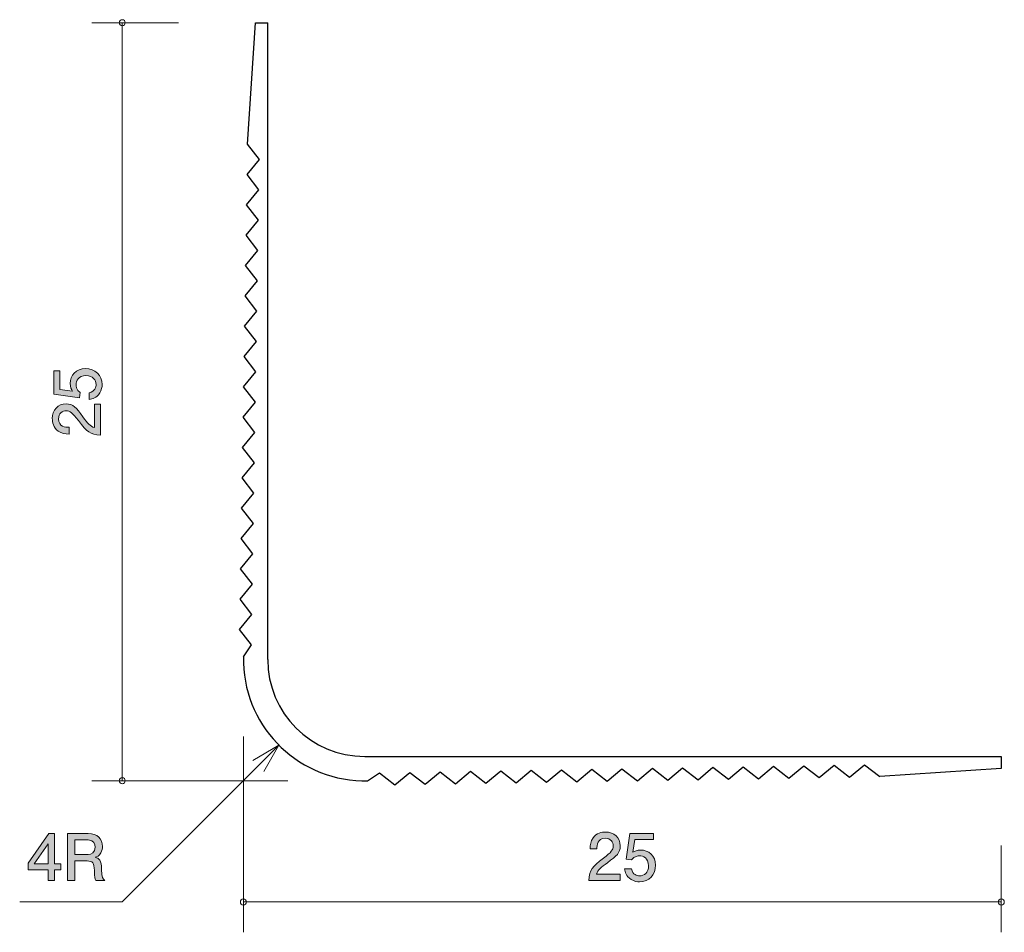
# Model space of a CAD drawing. Units: inches. Extents: x 74.8 to 107.3, y -143.6 to -113.5.
import ezdxf

# ---------------------------------------------------------------- set-up
doc = ezdxf.new("R2010")
doc.units = ezdxf.units.IN
doc.header["$MEASUREMENT"] = 0
doc.layers.add('_U+30EC_U+30A4_U+30E4_U+30FC 1', color=7, linetype='Continuous')

# ---------------------------------------------------------------- blocks, each defined once
blk = doc.blocks.new('block 4')
at = {"layer": '_U+30EC_U+30A4_U+30E4_U+30FC 1', "true_color": 0xffffff}
h = blk.add_hatch(color=7, dxfattribs=at)
h.dxf.hatch_style = 2
edge = h.paths.add_edge_path()
edge.add_spline(control_points=[(94.158, -141.261), (93.94, -141.42), (93.847, -141.494), (93.798, -141.638), (93.798, -141.638), (94.576, -141.638), (94.576, -141.638), (94.576, -141.638), (94.576, -141.843), (94.576, -141.843), (94.576, -141.843), (93.548, -141.843), (93.548, -141.843), (93.58, -141.485), (93.646, -141.407), (94.031, -141.109), (94.287, -140.91), (94.352, -140.842), (94.352, -140.705), (94.352, -140.586), (94.28, -140.455), (94.083, -140.455), (93.823, -140.455), (93.815, -140.686), (93.811, -140.802), (93.811, -140.802), (93.586, -140.802), (93.586, -140.802), (93.595, -140.675), (93.606, -140.563), (93.686, -140.444), (93.796, -140.284), (93.982, -140.25), (94.098, -140.25), (94.376, -140.25), (94.583, -140.434), (94.583, -140.707), (94.583, -140.935), (94.467, -141.035), (94.158, -141.261)], knot_values=[0, 0, 0, 0, 1, 1, 1, 2, 2, 2, 3, 3, 3, 4, 4, 4, 5, 5, 5, 6, 6, 6, 7, 7, 7, 8, 8, 8, 9, 9, 9, 10, 10, 10, 11, 11, 11, 12, 12, 12, 13, 13, 13, 13], degree=3, periodic=1)
h = blk.add_hatch(color=7, dxfattribs=at)
h.dxf.hatch_style = 2
edge = h.paths.add_edge_path()
edge.add_spline(control_points=[(95.222, -141.893), (95.144, -141.893), (95.043, -141.877), (94.941, -141.813), (94.768, -141.703), (94.746, -141.572), (94.727, -141.464), (94.727, -141.464), (94.95, -141.464), (94.95, -141.464), (95.004, -141.663), (95.131, -141.693), (95.225, -141.693), (95.364, -141.693), (95.516, -141.593), (95.516, -141.361), (95.516, -141.105), (95.336, -141.035), (95.216, -141.035), (95.184, -141.035), (95.043, -141.035), (94.954, -141.164), (94.954, -141.164), (94.778, -141.145), (94.778, -141.145), (94.778, -141.145), (94.899, -140.298), (94.899, -140.298), (94.899, -140.298), (95.677, -140.298), (95.677, -140.298), (95.677, -140.298), (95.677, -140.493), (95.677, -140.493), (95.677, -140.493), (95.062, -140.493), (95.062, -140.493), (95.062, -140.493), (94.996, -140.916), (94.996, -140.916), (95.057, -140.882), (95.14, -140.842), (95.258, -140.842), (95.512, -140.842), (95.749, -141.028), (95.749, -141.342), (95.749, -141.659), (95.525, -141.893), (95.222, -141.893)], knot_values=[0, 0, 0, 0, 1, 1, 1, 2, 2, 2, 3, 3, 3, 4, 4, 4, 5, 5, 5, 6, 6, 6, 7, 7, 7, 8, 8, 8, 9, 9, 9, 10, 10, 10, 11, 11, 11, 12, 12, 12, 13, 13, 13, 14, 14, 14, 15, 15, 15, 16, 16, 16, 16], degree=3, periodic=1)
at = {"layer": '_U+30EC_U+30A4_U+30E4_U+30FC 1', "lineweight": 0}
for points, knots in [([(94.158, -141.261), (93.94, -141.42), (93.847, -141.494), (93.798, -141.638), (93.798, -141.638), (94.576, -141.638), (94.576, -141.638), (94.576, -141.638), (94.576, -141.843), (94.576, -141.843), (94.576, -141.843), (93.548, -141.843), (93.548, -141.843), (93.58, -141.485), (93.646, -141.407), (94.031, -141.109), (94.287, -140.91), (94.352, -140.842), (94.352, -140.705), (94.352, -140.586), (94.28, -140.455), (94.083, -140.455), (93.823, -140.455), (93.815, -140.686), (93.811, -140.802), (93.811, -140.802), (93.586, -140.802), (93.586, -140.802), (93.595, -140.675), (93.606, -140.563), (93.686, -140.444), (93.796, -140.284), (93.982, -140.25), (94.098, -140.25), (94.376, -140.25), (94.583, -140.434), (94.583, -140.707), (94.583, -140.935), (94.467, -141.035), (94.158, -141.261)], [0, 0, 0, 0, 1, 1, 1, 2, 2, 2, 3, 3, 3, 4, 4, 4, 5, 5, 5, 6, 6, 6, 7, 7, 7, 8, 8, 8, 9, 9, 9, 10, 10, 10, 11, 11, 11, 12, 12, 12, 13, 13, 13, 13]), ([(95.222, -141.893), (95.144, -141.893), (95.043, -141.877), (94.941, -141.813), (94.768, -141.703), (94.746, -141.572), (94.727, -141.464), (94.727, -141.464), (94.95, -141.464), (94.95, -141.464), (95.004, -141.663), (95.131, -141.693), (95.225, -141.693), (95.364, -141.693), (95.516, -141.593), (95.516, -141.361), (95.516, -141.105), (95.336, -141.035), (95.216, -141.035), (95.184, -141.035), (95.043, -141.035), (94.954, -141.164), (94.954, -141.164), (94.778, -141.145), (94.778, -141.145), (94.778, -141.145), (94.899, -140.298), (94.899, -140.298), (94.899, -140.298), (95.677, -140.298), (95.677, -140.298), (95.677, -140.298), (95.677, -140.493), (95.677, -140.493), (95.677, -140.493), (95.062, -140.493), (95.062, -140.493), (95.062, -140.493), (94.996, -140.916), (94.996, -140.916), (95.057, -140.882), (95.14, -140.842), (95.258, -140.842), (95.512, -140.842), (95.749, -141.028), (95.749, -141.342), (95.749, -141.659), (95.525, -141.893), (95.222, -141.893)], [0, 0, 0, 0, 1, 1, 1, 2, 2, 2, 3, 3, 3, 4, 4, 4, 5, 5, 5, 6, 6, 6, 7, 7, 7, 8, 8, 8, 9, 9, 9, 10, 10, 10, 11, 11, 11, 12, 12, 12, 13, 13, 13, 14, 14, 14, 15, 15, 15, 16, 16, 16, 16])]:
    blk.add_open_spline(points, degree=3, knots=knots, dxfattribs=at)
blk = doc.blocks.new('block 5')
at = {"layer": '_U+30EC_U+30A4_U+30E4_U+30FC 1', "true_color": 0xffffff}
h = blk.add_hatch(color=7, dxfattribs=at)
h.dxf.hatch_style = 2
edge = h.paths.add_edge_path()
edge.add_spline(control_points=[(77.491, -125.487), (77.491, -125.565), (77.474, -125.667), (77.41, -125.768), (77.3, -125.942), (77.169, -125.963), (77.061, -125.982), (77.061, -125.982), (77.061, -125.76), (77.061, -125.76), (77.26, -125.705), (77.29, -125.578), (77.29, -125.485), (77.29, -125.345), (77.19, -125.193), (76.958, -125.193), (76.702, -125.193), (76.632, -125.373), (76.632, -125.493), (76.632, -125.525), (76.632, -125.667), (76.761, -125.756), (76.761, -125.756), (76.742, -125.931), (76.742, -125.931), (76.742, -125.931), (75.896, -125.811), (75.896, -125.811), (75.896, -125.811), (75.896, -125.032), (75.896, -125.032), (75.896, -125.032), (76.09, -125.032), (76.09, -125.032), (76.09, -125.032), (76.09, -125.648), (76.09, -125.648), (76.09, -125.648), (76.513, -125.713), (76.513, -125.713), (76.479, -125.652), (76.439, -125.57), (76.439, -125.451), (76.439, -125.197), (76.625, -124.96), (76.938, -124.96), (77.256, -124.96), (77.491, -125.184), (77.491, -125.487)], knot_values=[0, 0, 0, 0, 1, 1, 1, 2, 2, 2, 3, 3, 3, 4, 4, 4, 5, 5, 5, 6, 6, 6, 7, 7, 7, 8, 8, 8, 9, 9, 9, 10, 10, 10, 11, 11, 11, 12, 12, 12, 13, 13, 13, 14, 14, 14, 15, 15, 15, 16, 16, 16, 16], degree=3, periodic=1)
h = blk.add_hatch(color=7, dxfattribs=at)
h.dxf.hatch_style = 2
edge = h.paths.add_edge_path()
edge.add_spline(control_points=[(76.858, -126.552), (77.017, -126.77), (77.091, -126.863), (77.235, -126.911), (77.235, -126.911), (77.235, -126.133), (77.235, -126.133), (77.235, -126.133), (77.44, -126.133), (77.44, -126.133), (77.44, -126.133), (77.44, -127.161), (77.44, -127.161), (77.082, -127.129), (77.004, -127.064), (76.706, -126.679), (76.507, -126.423), (76.439, -126.357), (76.302, -126.357), (76.183, -126.357), (76.052, -126.429), (76.052, -126.626), (76.052, -126.886), (76.283, -126.895), (76.399, -126.899), (76.399, -126.899), (76.399, -127.123), (76.399, -127.123), (76.272, -127.114), (76.16, -127.104), (76.042, -127.023), (75.881, -126.914), (75.847, -126.727), (75.847, -126.611), (75.847, -126.334), (76.031, -126.126), (76.304, -126.126), (76.532, -126.126), (76.632, -126.243), (76.858, -126.552)], knot_values=[0, 0, 0, 0, 1, 1, 1, 2, 2, 2, 3, 3, 3, 4, 4, 4, 5, 5, 5, 6, 6, 6, 7, 7, 7, 8, 8, 8, 9, 9, 9, 10, 10, 10, 11, 11, 11, 12, 12, 12, 13, 13, 13, 13], degree=3, periodic=1)
at = {"layer": '_U+30EC_U+30A4_U+30E4_U+30FC 1', "lineweight": 0}
for points, knots in [([(77.491, -125.487), (77.491, -125.565), (77.474, -125.667), (77.41, -125.768), (77.3, -125.942), (77.169, -125.963), (77.061, -125.982), (77.061, -125.982), (77.061, -125.76), (77.061, -125.76), (77.26, -125.705), (77.29, -125.578), (77.29, -125.485), (77.29, -125.345), (77.19, -125.193), (76.958, -125.193), (76.702, -125.193), (76.632, -125.373), (76.632, -125.493), (76.632, -125.525), (76.632, -125.667), (76.761, -125.756), (76.761, -125.756), (76.742, -125.931), (76.742, -125.931), (76.742, -125.931), (75.896, -125.811), (75.896, -125.811), (75.896, -125.811), (75.896, -125.032), (75.896, -125.032), (75.896, -125.032), (76.09, -125.032), (76.09, -125.032), (76.09, -125.032), (76.09, -125.648), (76.09, -125.648), (76.09, -125.648), (76.513, -125.713), (76.513, -125.713), (76.479, -125.652), (76.439, -125.57), (76.439, -125.451), (76.439, -125.197), (76.625, -124.96), (76.938, -124.96), (77.256, -124.96), (77.491, -125.184), (77.491, -125.487)], [0, 0, 0, 0, 1, 1, 1, 2, 2, 2, 3, 3, 3, 4, 4, 4, 5, 5, 5, 6, 6, 6, 7, 7, 7, 8, 8, 8, 9, 9, 9, 10, 10, 10, 11, 11, 11, 12, 12, 12, 13, 13, 13, 14, 14, 14, 15, 15, 15, 16, 16, 16, 16]), ([(76.858, -126.552), (77.017, -126.77), (77.091, -126.863), (77.235, -126.911), (77.235, -126.911), (77.235, -126.133), (77.235, -126.133), (77.235, -126.133), (77.44, -126.133), (77.44, -126.133), (77.44, -126.133), (77.44, -127.161), (77.44, -127.161), (77.082, -127.129), (77.004, -127.064), (76.706, -126.679), (76.507, -126.423), (76.439, -126.357), (76.302, -126.357), (76.183, -126.357), (76.052, -126.429), (76.052, -126.626), (76.052, -126.886), (76.283, -126.895), (76.399, -126.899), (76.399, -126.899), (76.399, -127.123), (76.399, -127.123), (76.272, -127.114), (76.16, -127.104), (76.042, -127.023), (75.881, -126.914), (75.847, -126.727), (75.847, -126.611), (75.847, -126.334), (76.031, -126.126), (76.304, -126.126), (76.532, -126.126), (76.632, -126.243), (76.858, -126.552)], [0, 0, 0, 0, 1, 1, 1, 2, 2, 2, 3, 3, 3, 4, 4, 4, 5, 5, 5, 6, 6, 6, 7, 7, 7, 8, 8, 8, 9, 9, 9, 10, 10, 10, 11, 11, 11, 12, 12, 12, 13, 13, 13, 13])]:
    blk.add_open_spline(points, degree=3, knots=knots, dxfattribs=at)
blk = doc.blocks.new('block 6')
at = {"layer": '_U+30EC_U+30A4_U+30E4_U+30FC 1', "true_color": 0xffffff}
h = blk.add_hatch(color=7, dxfattribs=at)
h.dxf.hatch_style = 2
h.paths.add_polyline_path([(75.923, -141.496), (75.923, -141.843), (75.705, -141.843), (75.705, -141.496), (75.049, -141.496), (75.049, -141.272), (75.728, -140.298), (75.923, -140.298), (75.923, -141.297), (76.13, -141.297), (76.13, -141.496)])
h.paths.add_polyline_path([(75.705, -140.641), (75.248, -141.297), (75.705, -141.297)])
h = blk.add_hatch(color=7, dxfattribs=at)
h.dxf.hatch_style = 2
edge = h.paths.add_edge_path()
edge.add_spline(control_points=[(77.282, -141.843), (77.258, -141.798), (77.237, -141.746), (77.235, -141.515), (77.231, -141.272), (77.172, -141.202), (76.994, -141.202), (76.994, -141.202), (76.586, -141.202), (76.586, -141.202), (76.586, -141.202), (76.586, -141.843), (76.586, -141.843), (76.586, -141.843), (76.351, -141.843), (76.351, -141.843), (76.351, -141.843), (76.351, -140.298), (76.351, -140.298), (76.351, -140.298), (77.026, -140.298), (77.026, -140.298), (77.332, -140.298), (77.499, -140.47), (77.499, -140.726), (77.499, -140.777), (77.491, -140.859), (77.447, -140.94), (77.388, -141.043), (77.322, -141.062), (77.261, -141.079), (77.398, -141.121), (77.466, -141.17), (77.47, -141.485), (77.474, -141.756), (77.51, -141.788), (77.578, -141.843), (77.578, -141.843), (77.282, -141.843), (77.282, -141.843)], knot_values=[0, 0, 0, 0, 1, 1, 1, 2, 2, 2, 3, 3, 3, 4, 4, 4, 5, 5, 5, 6, 6, 6, 7, 7, 7, 8, 8, 8, 9, 9, 9, 10, 10, 10, 11, 11, 11, 12, 12, 12, 13, 13, 13, 13], degree=3, periodic=1)
edge = h.paths.add_edge_path()
edge.add_spline(control_points=[(77.03, -140.51), (77.03, -140.51), (76.586, -140.51), (76.586, -140.51), (76.586, -140.51), (76.586, -140.99), (76.586, -140.99), (76.586, -140.99), (77.028, -140.99), (77.028, -140.99), (77.127, -140.99), (77.263, -140.914), (77.263, -140.743), (77.263, -140.665), (77.229, -140.51), (77.03, -140.51)], knot_values=[0, 0, 0, 0, 1, 1, 1, 2, 2, 2, 3, 3, 3, 4, 4, 4, 5, 5, 5, 5], degree=3, periodic=1)
at = {"layer": '_U+30EC_U+30A4_U+30E4_U+30FC 1', "lineweight": 0}
for points in [[(75.923, -141.496), (75.923, -141.843), (75.705, -141.843), (75.705, -141.496), (75.049, -141.496), (75.049, -141.272), (75.728, -140.298), (75.923, -140.298), (75.923, -141.297), (76.13, -141.297), (76.13, -141.496), (75.923, -141.496)], [(75.705, -140.641), (75.248, -141.297), (75.705, -141.297), (75.705, -140.641)]]:
    blk.add_lwpolyline(points, dxfattribs=at)
for points, knots in [([(77.282, -141.843), (77.258, -141.798), (77.237, -141.746), (77.235, -141.515), (77.231, -141.272), (77.172, -141.202), (76.994, -141.202), (76.994, -141.202), (76.586, -141.202), (76.586, -141.202), (76.586, -141.202), (76.586, -141.843), (76.586, -141.843), (76.586, -141.843), (76.351, -141.843), (76.351, -141.843), (76.351, -141.843), (76.351, -140.298), (76.351, -140.298), (76.351, -140.298), (77.026, -140.298), (77.026, -140.298), (77.332, -140.298), (77.499, -140.47), (77.499, -140.726), (77.499, -140.777), (77.491, -140.859), (77.447, -140.94), (77.388, -141.043), (77.322, -141.062), (77.261, -141.079), (77.398, -141.121), (77.466, -141.17), (77.47, -141.485), (77.474, -141.756), (77.51, -141.788), (77.578, -141.843), (77.578, -141.843), (77.282, -141.843), (77.282, -141.843)], [0, 0, 0, 0, 1, 1, 1, 2, 2, 2, 3, 3, 3, 4, 4, 4, 5, 5, 5, 6, 6, 6, 7, 7, 7, 8, 8, 8, 9, 9, 9, 10, 10, 10, 11, 11, 11, 12, 12, 12, 13, 13, 13, 13]), ([(77.03, -140.51), (77.03, -140.51), (76.586, -140.51), (76.586, -140.51), (76.586, -140.51), (76.586, -140.99), (76.586, -140.99), (76.586, -140.99), (77.028, -140.99), (77.028, -140.99), (77.127, -140.99), (77.263, -140.914), (77.263, -140.743), (77.263, -140.665), (77.229, -140.51), (77.03, -140.51)], [0, 0, 0, 0, 1, 1, 1, 2, 2, 2, 3, 3, 3, 4, 4, 4, 5, 5, 5, 5])]:
    blk.add_open_spline(points, degree=3, knots=knots, dxfattribs=at)
blk = doc.blocks.new('block 3')
at = {"layer": '_U+30EC_U+30A4_U+30E4_U+30FC 1', "color": 7, "lineweight": 9, "true_color": 0xffffff}
for points in [[(80.012, -113.556), (77.152, -113.556)], [(78.152, -113.556), (78.152, -138.556)], [(83.324, -137.384), (78.152, -142.556)], [(82.152, -137.096), (82.152, -143.556)], [(82.457, -137.884), (83.324, -137.384)], [(82.824, -138.25), (83.324, -137.384)], [(83.612, -138.556), (77.152, -138.556)], [(107.152, -140.696), (107.152, -143.556)], [(78.152, -142.556), (74.771, -142.556)], [(82.152, -142.556), (107.152, -142.556)]]:
    blk.add_lwpolyline(points, dxfattribs=at)
at = {"layer": '_U+30EC_U+30A4_U+30E4_U+30FC 1', "color": 7, "lineweight": 25, "true_color": 0xffffff}
for points in [[(82.952, -134.556), (82.952, -113.556)], [(86.152, -137.756), (107.152, -137.756), (107.152, -138.155), (103.15, -138.422)]]:
    blk.add_lwpolyline(points, dxfattribs=at)
at = {"layer": '_U+30EC_U+30A4_U+30E4_U+30FC 1', "color": 7, "lineweight": 9, "true_color": 0xffffff}
for points in [[(78.252, -113.556), (78.252, -113.501), (78.208, -113.456), (78.152, -113.456), (78.097, -113.456), (78.052, -113.501), (78.052, -113.556), (78.052, -113.611), (78.097, -113.656), (78.152, -113.656), (78.208, -113.656), (78.252, -113.611), (78.252, -113.556)], [(78.252, -138.556), (78.252, -138.5), (78.208, -138.456), (78.152, -138.456), (78.097, -138.456), (78.052, -138.5), (78.052, -138.556), (78.052, -138.611), (78.097, -138.655), (78.152, -138.655), (78.208, -138.655), (78.252, -138.611), (78.252, -138.556)], [(82.252, -142.556), (82.252, -142.5), (82.207, -142.455), (82.152, -142.455), (82.097, -142.455), (82.052, -142.5), (82.052, -142.556), (82.052, -142.611), (82.097, -142.656), (82.152, -142.656), (82.207, -142.656), (82.252, -142.611), (82.252, -142.556)], [(107.252, -142.556), (107.252, -142.5), (107.207, -142.455), (107.152, -142.455), (107.097, -142.455), (107.052, -142.5), (107.052, -142.556), (107.052, -142.611), (107.097, -142.656), (107.152, -142.656), (107.207, -142.656), (107.252, -142.611), (107.252, -142.556)]]:
    blk.add_open_spline(points, degree=3, knots=[0, 0, 0, 0, 1, 1, 1, 2, 2, 2, 3, 3, 3, 4, 4, 4, 4], dxfattribs=at)
at = {"layer": '_U+30EC_U+30A4_U+30E4_U+30FC 1', "color": 7, "lineweight": 25, "true_color": 0xffffff}
blk.add_open_spline([(82.153, -134.466), (82.104, -136.675), (83.854, -138.505), (86.063, -138.555), (86.122, -138.556), (86.182, -138.556), (86.241, -138.555)], degree=3, knots=[0, 0, 0, 0, 1, 1, 1, 2, 2, 2, 2], dxfattribs=at)
blk.add_open_spline([(82.952, -134.556), (82.952, -136.323), (84.385, -137.756), (86.152, -137.756)], degree=3, dxfattribs=at)
at = {"layer": '_U+30EC_U+30A4_U+30E4_U+30FC 1'}
for name in ['block 5', 'block 6', 'block 4']:
    blk.add_blockref(name, (0, 0), dxfattribs=at)
blk = doc.blocks.new('block 2')
at = {"layer": '_U+30EC_U+30A4_U+30E4_U+30FC 1', "color": 7, "lineweight": 25, "true_color": 0xffffff}
for points in [[(82.27, -118.558), (82.679, -118.065)], [(82.662, -119.065), (82.27, -118.558)], [(82.254, -119.558), (82.662, -119.065)], [(82.646, -120.066), (82.254, -119.558)], [(82.238, -120.559), (82.646, -120.066)], [(82.629, -121.066), (82.238, -120.559)], [(82.221, -121.559), (82.629, -121.066)], [(82.613, -122.066), (82.221, -121.559)], [(82.205, -122.56), (82.613, -122.066)], [(82.597, -123.067), (82.205, -122.56)], [(82.189, -123.56), (82.597, -123.067)], [(82.58, -124.067), (82.189, -123.56)], [(82.172, -124.561), (82.58, -124.067)], [(82.564, -125.068), (82.172, -124.561)], [(82.156, -125.561), (82.564, -125.068)], [(82.548, -126.068), (82.156, -125.561)], [(82.139, -126.562), (82.548, -126.068)], [(82.531, -127.069), (82.139, -126.562)], [(82.123, -127.562), (82.531, -127.069)], [(82.515, -128.069), (82.123, -127.562)], [(82.107, -128.563), (82.515, -128.069)], [(82.499, -129.07), (82.107, -128.563)], [(82.09, -129.563), (82.499, -129.07)], [(82.482, -130.07), (82.09, -129.563)], [(82.074, -130.564), (82.482, -130.07)], [(82.466, -131.07), (82.074, -130.564)], [(82.058, -131.564), (82.466, -131.07)], [(82.449, -132.07), (82.058, -131.564)], [(82.042, -132.565), (82.449, -132.07)], [(82.434, -133.071), (82.042, -132.565)], [(82.025, -133.565), (82.434, -133.071)], [(82.417, -134.071), (82.025, -133.565)], [(82.153, -134.466), (82.417, -134.071)], [(102.15, -138.438), (102.644, -138.031)], [(102.644, -138.031), (103.15, -138.422)], [(86.241, -138.555), (86.636, -138.296)], [(86.636, -138.296), (87.144, -138.688)], [(87.144, -138.688), (87.637, -138.28)], [(87.637, -138.28), (88.144, -138.671)], [(88.144, -138.671), (88.637, -138.263)], [(88.637, -138.263), (89.144, -138.655)], [(89.144, -138.655), (89.638, -138.246)], [(89.638, -138.246), (90.145, -138.638)], [(90.145, -138.638), (90.638, -138.23)], [(90.638, -138.23), (91.145, -138.622)], [(91.145, -138.622), (91.639, -138.213)], [(91.639, -138.213), (92.146, -138.605)], [(92.146, -138.605), (92.639, -138.197)], [(92.639, -138.197), (93.146, -138.588)], [(93.146, -138.588), (93.64, -138.18)], [(93.64, -138.18), (94.147, -138.571)], [(94.147, -138.571), (94.64, -138.163)], [(94.64, -138.163), (95.147, -138.555)], [(95.147, -138.555), (95.641, -138.147)], [(95.641, -138.147), (96.147, -138.538)], [(96.147, -138.538), (96.641, -138.13)], [(96.641, -138.13), (97.148, -138.522)], [(97.148, -138.522), (97.642, -138.113)], [(97.642, -138.113), (98.148, -138.505)], [(98.148, -138.505), (98.642, -138.097)], [(98.642, -138.097), (99.148, -138.489)], [(99.148, -138.489), (99.643, -138.08)], [(99.643, -138.08), (100.149, -138.472)], [(100.149, -138.472), (100.643, -138.064)], [(100.643, -138.064), (101.149, -138.455)], [(101.149, -138.455), (101.643, -138.047)], [(101.643, -138.047), (102.15, -138.438)]]:
    blk.add_lwpolyline(points, dxfattribs=at)
blk.add_open_spline([(82.679, -118.065), (82.679, -118.065), (82.287, -117.558), (82.287, -117.558), (82.287, -117.558), (82.553, -113.556), (82.553, -113.556), (82.553, -113.556), (82.952, -113.556), (82.952, -113.556)], degree=3, knots=[0, 0, 0, 0, 1, 1, 1, 2, 2, 2, 3, 3, 3, 3], dxfattribs=at)
at = {"layer": '_U+30EC_U+30A4_U+30E4_U+30FC 1'}
blk.add_blockref('block 3', (0, 0), dxfattribs=at)

msp = doc.modelspace()

# ---------------------------------------------------------------- block references
at = {"layer": '_U+30EC_U+30A4_U+30E4_U+30FC 1'}
msp.add_blockref('block 2', (0, 0), dxfattribs=at)

doc.saveas('drawing.dxf')
